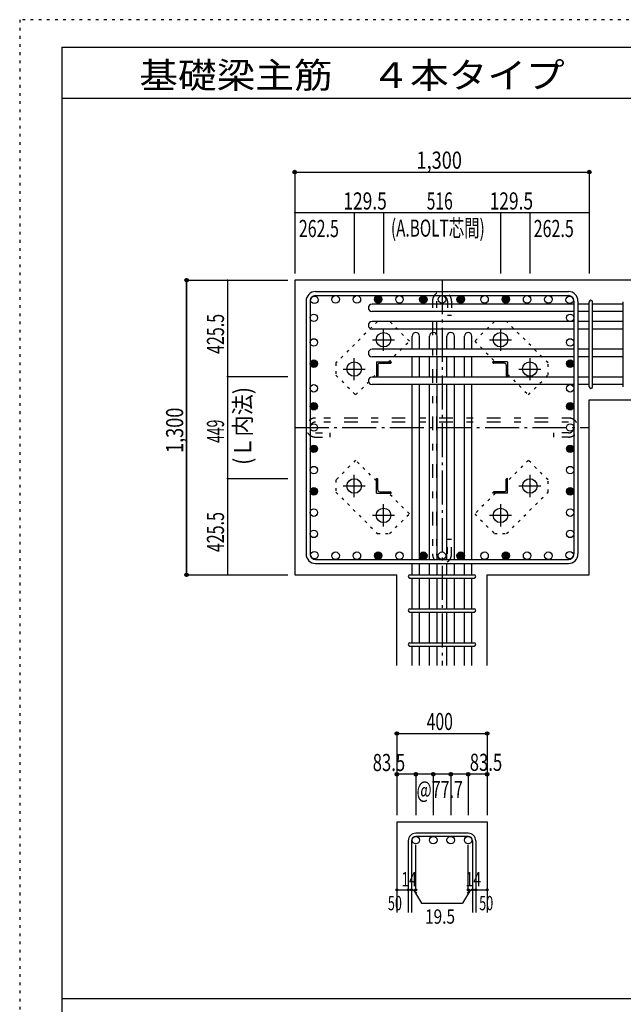
# Model space of a CAD drawing. Units: inches. Extents: x 141 to 12441, y 138 to 8778.
# Drawn here: x 141 to 2804, y 4433 to 8778 of the extents above; entities that cross this region are included whole.
import ezdxf

# ---------------------------------------------------------------- set-up
doc = ezdxf.new("R2010")
doc.units = ezdxf.units.IN
doc.header["$LTSCALE"] = 30
doc.header["$MEASUREMENT"] = 0
for name, pattern in [('CENTER', [12, 5, -0.8, 0.4, -0.8, 5]), ('DIVIDE', [13.2, 5, -0.8, 0.4, -0.8, 0.4, -0.8, 5]), ('DOT', [1.6, 0.4, -0.8, 0.4]), ('HIDDEN', [8, 1, -2, 2, -2, 1])]:
    doc.linetypes.add(name, pattern=pattern)
for name, color, linetype in [('002', 7, 'Continuous'), ('003', 7, 'Continuous'), ('004', 7, 'Continuous'), ('005', 7, 'Continuous'), ('006', 7, 'Continuous'), ('007', 7, 'Continuous'), ('008', 7, 'Continuous'), ('010', 7, 'Continuous'), ('013', 7, 'Continuous'), ('014', 7, 'Continuous'), ('104', 7, 'Continuous'), ('241', 7, 'Continuous'), ('250', 7, 'Continuous')]:
    doc.layers.add(name, color=color, linetype=linetype)
doc.styles.add('DRACAD', font='txt', dxfattribs={"width": 0.85, "bigfont": 'extfont2'})

msp = doc.modelspace()

# ---------------------------------------------------------------- linework, layer by layer
at = {"layer": '002', "color": 2, "linetype": 'Continuous'}
for p, q in [((1354.2, 7628.3), (1354.2, 6328.3)), ((3054.2, 7628.3), (1354.2, 7628.3)), ((2654.2, 7100.8), (3054.2, 7100.8)), ((2654.2, 6328.3), (2654.2, 7100.8)), ((1354.2, 6328.3), (1805.2, 6328.3)), ((1805.2, 5928.3), (1805.2, 6328.3)), ((2203.2, 5928.3), (2203.2, 6328.3)), ((2203.2, 6328.3), (2654.2, 6328.3)), ((1805.2, 5238.3), (1805.2, 4838.3)), ((1805.2, 5238.3), (2203.2, 5238.3)), ((2203.2, 5238.3), (2203.2, 4838.3))]:
    msp.add_line(p, q, dxfattribs=at)
at = {"layer": '003', "color": 4, "linetype": 'CENTER'}
for p, q in [((1746.2, 7317.1), (1746.2, 7414.6)), ((2262.2, 7414.6), (2262.2, 7317.1)), ((1697.4, 7365.8), (1794.9, 7365.8)), ((2213.5, 7365.8), (2311, 7365.8)), ((1616.7, 7187.6), (1616.7, 7285.1)), ((2391.7, 7285.1), (2391.7, 7187.6)), ((1567.9, 7236.3), (1665.4, 7236.3)), ((2343, 7236.3), (2440.5, 7236.3)), ((1616.7, 6671.5), (1616.7, 6769)), ((2391.7, 6769), (2391.7, 6671.5)), ((1665.4, 6720.3), (1567.9, 6720.3)), ((2440.5, 6720.3), (2343, 6720.3)), ((1746.2, 6542), (1746.2, 6639.5)), ((2262.2, 6639.5), (2262.2, 6542)), ((1794.9, 6590.8), (1697.4, 6590.8)), ((2311, 6590.8), (2213.5, 6590.8))]:
    msp.add_line(p, q, dxfattribs=at)
at = {"layer": '003', "color": 4, "linetype": 'Continuous'}
for p, q in [((1714.7, 7267.8), (1779.7, 7267.8)), ((1714.7, 7267.8), (1714.7, 7202.8)), ((1729.2, 7261.8), (1775.7, 7261.8)), ((1779.7, 7267.8), (1779.7, 7265.8)), ((2293.7, 7267.8), (2228.7, 7267.8)), ((2228.7, 7265.8), (2228.7, 7267.8)), ((2279.2, 7261.8), (2232.7, 7261.8)), ((2293.7, 7267.8), (2293.7, 7202.8)), ((1720.7, 7253.3), (1720.7, 7206.8)), ((2287.7, 7253.3), (2287.7, 7206.8)), ((1716.7, 7202.8), (1714.7, 7202.8)), ((2293.7, 7202.8), (2291.7, 7202.8)), ((1714.7, 6753.8), (1716.7, 6753.8)), ((1714.7, 6688.8), (1714.7, 6753.8)), ((1720.7, 6703.3), (1720.7, 6749.8)), ((2287.7, 6703.3), (2287.7, 6749.8)), ((2291.7, 6753.8), (2293.7, 6753.8)), ((2293.7, 6688.8), (2293.7, 6753.8)), ((1729.2, 6694.8), (1775.7, 6694.8)), ((2279.2, 6694.8), (2232.7, 6694.8)), ((1714.7, 6688.8), (1779.7, 6688.8)), ((1779.7, 6690.8), (1779.7, 6688.8)), ((2228.7, 6688.8), (2228.7, 6690.8)), ((2293.7, 6688.8), (2228.7, 6688.8))]:
    msp.add_line(p, q, dxfattribs=at)
at = {"layer": '003', "color": 3, "linetype": 'Continuous'}
for centre in [(1746.2, 7365.8), (2262.2, 7365.8), (1616.7, 7236.3), (2391.7, 7236.3), (1616.7, 6720.3), (2391.7, 6720.3), (1746.2, 6590.8), (2262.2, 6590.8)]:
    msp.add_circle(centre, 32, dxfattribs=at)
at = {"layer": '003', "color": 4, "linetype": 'Continuous'}
for centre, radius, start, end in [((1729.2, 7253.3), 8.5, 90, 180), ((1775.7, 7265.8), 4, 270, 0), ((2232.7, 7265.8), 4, 180, 270), ((2279.2, 7253.3), 8.5, 0, 90), ((1716.7, 7206.8), 4, 270, 0), ((2291.7, 7206.8), 4, 180, 270), ((1716.7, 6749.8), 4, 0, 90), ((2291.7, 6749.8), 4, 90, 180), ((1729.2, 6703.3), 8.5, 180, 270), ((1775.7, 6690.8), 4, 0, 90), ((2232.7, 6690.8), 4, 90, 180), ((2279.2, 6703.3), 8.5, 270, 0)]:
    msp.add_arc(centre, radius, start, end, dxfattribs=at)
at = {"layer": '004', "color": 3, "linetype": 'Continuous'}
for centre in [(1534.8, 7543.8), (1628.7, 7543.8), (1722.5, 7543.8), (1816.4, 7543.8), (1921.7, 7543.8), (1921.7, 7543.8), (2004.2, 7543.8), (2086.7, 7543.8), (2086.7, 7543.8), (2192, 7543.8), (2285.9, 7543.8), (2285.9, 7543.8), (2379.7, 7543.8), (2473.6, 7543.8), (1440.9, 7541.6), (2567.5, 7541.6), (1438.7, 7462.6), (2569.7, 7462.6), (1438.7, 7353.8), (2569.7, 7353.8), (1438.7, 7260), (1438.7, 7260), (2569.7, 7260), (2569.7, 7260), (1438.7, 7151.3), (2569.7, 7151.3), (1438.7, 7072.2), (1438.7, 7072.2), (2569.7, 7072.2), (2569.7, 7072.2), (1438.7, 6978.3), (2569.7, 6978.3), (1438.7, 6884.4), (1438.7, 6884.4), (2569.7, 6884.4), (2569.7, 6884.4), (1438.7, 6790.5), (2569.7, 6790.5), (1438.7, 6696.6), (2569.7, 6696.6), (1438.7, 6602.8), (2569.7, 6602.8), (1438.7, 6508.9), (2569.7, 6508.9), (1440.9, 6415), (2567.5, 6415), (1534.8, 6412.8), (1628.7, 6412.8), (1722.5, 6412.8), (1816.4, 6412.8), (1921.7, 6412.8), (1921.7, 6412.8), (2004.2, 6412.8), (2086.7, 6412.8), (2086.7, 6412.8), (2192, 6412.8), (2285.9, 6412.8), (2285.9, 6412.8), (2379.7, 6412.8), (2473.6, 6412.8)]:
    msp.add_circle(centre, 16.5, dxfattribs=at)
at = {"layer": '004', "color": 4, "linetype": 'Continuous'}
for centre, radius in [((1722.5, 7543.8), 16.5), ((1921.7, 7543.8), 16.5), ((2086.7, 7543.8), 16.5), ((2285.9, 7543.8), 16.5), ((1722.5, 7543.8), 14.8), ((1722.5, 7543.8), 13.2), ((1722.5, 7543.8), 11.6), ((1722.5, 7543.8), 9.9), ((1722.5, 7543.8), 8.25), ((1722.5, 7543.8), 6.6), ((1722.5, 7543.8), 4.95), ((1722.5, 7543.8), 3.3), ((1722.5, 7543.8), 1.65), ((1921.7, 7543.8), 14.8), ((1921.7, 7543.8), 13.2), ((1921.7, 7543.8), 11.6), ((1921.7, 7543.8), 9.9), ((1921.7, 7543.8), 8.25), ((1921.7, 7543.8), 6.6), ((1921.7, 7543.8), 4.95), ((1921.7, 7543.8), 3.3), ((1921.7, 7543.8), 1.65), ((2086.7, 7543.8), 14.8), ((2086.7, 7543.8), 13.2), ((2086.7, 7543.8), 11.6), ((2086.7, 7543.8), 9.9), ((2086.7, 7543.8), 8.25), ((2086.7, 7543.8), 6.6), ((2086.7, 7543.8), 4.95), ((2086.7, 7543.8), 3.3), ((2086.7, 7543.8), 1.65), ((2285.9, 7543.8), 14.8), ((2285.9, 7543.8), 13.2), ((2285.9, 7543.8), 11.6), ((2285.9, 7543.8), 9.9), ((2285.9, 7543.8), 8.25), ((2285.9, 7543.8), 6.6), ((2285.9, 7543.8), 4.95), ((2285.9, 7543.8), 3.3), ((2285.9, 7543.8), 1.65), ((1438.7, 7260), 16.5), ((1438.7, 7260), 14.8), ((1438.7, 7260), 13.2), ((1438.7, 7260), 11.6), ((1438.7, 7260), 9.9), ((1438.7, 7260), 8.25), ((1438.7, 7260), 6.6), ((1438.7, 7260), 4.95), ((1438.7, 7260), 3.3), ((1438.7, 7260), 1.65), ((2569.7, 7260), 16.5), ((2569.7, 7260), 14.8), ((2569.7, 7260), 13.2), ((2569.7, 7260), 11.6), ((2569.7, 7260), 9.9), ((2569.7, 7260), 8.25), ((2569.7, 7260), 6.6), ((2569.7, 7260), 4.95), ((2569.7, 7260), 3.3), ((2569.7, 7260), 1.65), ((1438.7, 7072.2), 16.5), ((1438.7, 7072.2), 14.8), ((1438.7, 7072.2), 13.2), ((1438.7, 7072.2), 11.6), ((1438.7, 7072.2), 9.9), ((2569.7, 7072.2), 16.5), ((2569.7, 7072.2), 14.8), ((2569.7, 7072.2), 13.2), ((2569.7, 7072.2), 11.6), ((2569.7, 7072.2), 9.9), ((1438.7, 7072.2), 8.25), ((1438.7, 7072.2), 6.6), ((1438.7, 7072.2), 4.95), ((1438.7, 7072.2), 3.3), ((1438.7, 7072.2), 1.65), ((2569.7, 7072.2), 8.25), ((2569.7, 7072.2), 6.6), ((2569.7, 7072.2), 4.95), ((2569.7, 7072.2), 3.3), ((2569.7, 7072.2), 1.65), ((1438.7, 6884.4), 16.5), ((1438.7, 6884.4), 14.8), ((1438.7, 6884.4), 13.2), ((1438.7, 6884.4), 11.6), ((1438.7, 6884.4), 9.9), ((1438.7, 6884.4), 8.25), ((1438.7, 6884.4), 6.6), ((1438.7, 6884.4), 4.95), ((1438.7, 6884.4), 3.3), ((1438.7, 6884.4), 1.65), ((2569.7, 6884.4), 16.5), ((2569.7, 6884.4), 14.8), ((2569.7, 6884.4), 13.2), ((2569.7, 6884.4), 11.6), ((2569.7, 6884.4), 9.9), ((2569.7, 6884.4), 8.25), ((2569.7, 6884.4), 6.6), ((2569.7, 6884.4), 4.95), ((2569.7, 6884.4), 3.3), ((2569.7, 6884.4), 1.65), ((1438.7, 6696.6), 16.5), ((1438.7, 6696.6), 14.8), ((1438.7, 6696.6), 13.2), ((1438.7, 6696.6), 11.6), ((1438.7, 6696.6), 9.9), ((1438.7, 6696.6), 8.25), ((1438.7, 6696.6), 6.6), ((1438.7, 6696.6), 4.95), ((1438.7, 6696.6), 3.3), ((1438.7, 6696.6), 1.65), ((2569.7, 6696.6), 16.5), ((2569.7, 6696.6), 14.8), ((2569.7, 6696.6), 13.2), ((2569.7, 6696.6), 11.6), ((2569.7, 6696.6), 9.9), ((2569.7, 6696.6), 8.25), ((2569.7, 6696.6), 6.6), ((2569.7, 6696.6), 4.95), ((2569.7, 6696.6), 3.3), ((2569.7, 6696.6), 1.65), ((1722.5, 6412.8), 16.5), ((1722.5, 6412.8), 14.8), ((1722.5, 6412.8), 13.2), ((1722.5, 6412.8), 11.6), ((1722.5, 6412.8), 9.9), ((1722.5, 6412.8), 8.25), ((1722.5, 6412.8), 6.6), ((1722.5, 6412.8), 4.95), ((1722.5, 6412.8), 3.3), ((1722.5, 6412.8), 1.65), ((1921.7, 6412.8), 16.5), ((1921.7, 6412.8), 14.8), ((1921.7, 6412.8), 13.2), ((1921.7, 6412.8), 11.6), ((1921.7, 6412.8), 9.9), ((1921.7, 6412.8), 8.25), ((1921.7, 6412.8), 6.6), ((1921.7, 6412.8), 4.95), ((1921.7, 6412.8), 3.3), ((1921.7, 6412.8), 1.65), ((2086.7, 6412.8), 16.5), ((2086.7, 6412.8), 14.8), ((2086.7, 6412.8), 13.2), ((2086.7, 6412.8), 11.6), ((2086.7, 6412.8), 9.9), ((2086.7, 6412.8), 8.25), ((2086.7, 6412.8), 6.6), ((2086.7, 6412.8), 4.95), ((2086.7, 6412.8), 3.3), ((2086.7, 6412.8), 1.65), ((2285.9, 6412.8), 16.5), ((2285.9, 6412.8), 14.8), ((2285.9, 6412.8), 13.2), ((2285.9, 6412.8), 11.6), ((2285.9, 6412.8), 9.9), ((2285.9, 6412.8), 8.25), ((2285.9, 6412.8), 6.6), ((2285.9, 6412.8), 4.95), ((2285.9, 6412.8), 3.3), ((2285.9, 6412.8), 1.65)]:
    msp.add_circle(centre, radius, dxfattribs=at)
at = {"layer": '005', "color": 7, "linetype": 'Continuous'}
for p, q in [((1446.2, 7578.3), (2562.2, 7578.3)), ((1446.2, 7560.3), (2562.2, 7560.3)), ((1404.2, 7536.3), (1404.2, 6420.3)), ((1422.2, 7536.3), (1422.2, 6420.3)), ((2586.2, 7536.3), (2586.2, 6420.3)), ((2604.2, 7536.3), (2604.2, 6420.3)), ((1446.2, 6396.3), (2562.2, 6396.3)), ((1446.2, 6378.3), (2562.2, 6378.3))]:
    msp.add_line(p, q, dxfattribs=at)
for centre, radius, start, end in [((1446.2, 7536.3), 42, 90, 180), ((1446.2, 7536.3), 24, 90, 180), ((2562.2, 7536.3), 42, 0, 90), ((2562.2, 7536.3), 24, 0, 90), ((1446.2, 6420.3), 42, 180, 270), ((1446.2, 6420.3), 24, 180, 270), ((2562.2, 6420.3), 42, 270, 0), ((2562.2, 6420.3), 24, 270, 0)]:
    msp.add_arc(centre, radius, start, end, dxfattribs=at)
at = {"layer": '006', "color": 7, "linetype": 'Continuous'}
for p, q in [((2586.2, 7523.1), (1695.7, 7523.1)), ((2654.2, 7523.1), (2604.2, 7523.1)), ((2804.2, 7523.1), (2668.2, 7523.1)), ((2586.2, 7490.1), (1695.7, 7490.1)), ((2654.2, 7490.1), (2604.2, 7490.1)), ((2804.2, 7490.1), (2668.2, 7490.1)), ((2586.2, 7446.1), (1695.7, 7446.1)), ((2654.2, 7446.1), (2604.2, 7446.1)), ((2804.2, 7446.1), (2668.2, 7446.1)), ((2586.2, 7413.1), (1695.7, 7413.1)), ((2654.2, 7413.1), (2604.2, 7413.1)), ((2804.2, 7413.1), (2668.2, 7413.1)), ((1872.2, 7323.5), (1872.2, 7381.3)), ((1905.2, 7323.5), (1905.2, 7381.3)), ((1949.2, 7323.5), (1949.2, 7381.3)), ((1982.2, 7323.5), (1982.2, 7381.3)), ((2026.2, 7323.5), (2026.2, 7381.3)), ((2059.2, 7323.5), (2059.2, 7381.3)), ((2103.2, 7323.5), (2103.2, 7381.3)), ((2136.2, 7323.5), (2136.2, 7381.3)), ((2586.2, 7323.5), (1695.7, 7323.5)), ((2654.2, 7323.5), (2604.2, 7323.5)), ((2804.2, 7323.5), (2668.2, 7323.5)), ((2586.2, 7290.5), (1695.7, 7290.5)), ((1872.2, 7200.8), (1872.2, 7290.5)), ((1905.2, 7200.8), (1905.2, 7290.5)), ((1949.2, 7200.8), (1949.2, 7290.5)), ((1982.2, 7200.8), (1982.2, 7290.5)), ((2026.2, 7200.8), (2026.2, 7290.5)), ((2059.2, 7200.8), (2059.2, 7290.5)), ((2103.2, 7200.8), (2103.2, 7290.5)), ((2136.2, 7200.8), (2136.2, 7290.5)), ((2654.2, 7290.5), (2604.2, 7290.5)), ((2804.2, 7290.5), (2668.2, 7290.5)), ((2586.2, 7200.8), (1695.7, 7200.8)), ((2654.2, 7200.8), (2604.2, 7200.8)), ((2804.2, 7200.8), (2668.2, 7200.8)), ((2586.2, 7167.8), (1695.7, 7167.8)), ((1872.2, 6396.3), (1872.2, 7167.8)), ((1905.2, 6396.3), (1905.2, 7167.8)), ((1949.2, 6396.3), (1949.2, 7167.8)), ((1982.2, 6396.3), (1982.2, 7167.8)), ((2026.2, 6396.3), (2026.2, 7167.8)), ((2059.2, 6396.3), (2059.2, 7167.8)), ((2103.2, 6396.3), (2103.2, 7167.8)), ((2136.2, 6396.3), (2136.2, 7167.8)), ((2654.2, 7167.8), (2604.2, 7167.8)), ((2804.2, 7167.8), (2668.2, 7167.8)), ((1872.2, 6328.3), (1872.2, 6378.3)), ((1905.2, 6328.3), (1905.2, 6378.3)), ((1949.2, 6328.3), (1949.2, 6378.3)), ((1982.2, 6328.3), (1982.2, 6378.3)), ((2026.2, 6328.3), (2026.2, 6378.3)), ((2059.2, 6328.3), (2059.2, 6378.3)), ((2103.2, 6328.3), (2103.2, 6378.3)), ((2136.2, 6328.3), (2136.2, 6378.3)), ((1872.2, 6178.3), (1872.2, 6314.3)), ((1905.2, 6178.3), (1905.2, 6314.3)), ((1949.2, 6178.3), (1949.2, 6314.3)), ((1982.2, 6178.3), (1982.2, 6314.3)), ((2026.2, 6178.3), (2026.2, 6314.3)), ((2059.2, 6178.3), (2059.2, 6314.3)), ((2103.2, 6178.3), (2103.2, 6314.3)), ((2136.2, 6178.3), (2136.2, 6314.3)), ((1872.2, 6028.3), (1872.2, 6164.3)), ((1905.2, 6028.3), (1905.2, 6164.3)), ((1949.2, 6028.3), (1949.2, 6164.3)), ((1982.2, 6028.3), (1982.2, 6164.3)), ((2026.2, 6028.3), (2026.2, 6164.3)), ((2059.2, 6028.3), (2059.2, 6164.3)), ((2103.2, 6028.3), (2103.2, 6164.3)), ((2136.2, 6028.3), (2136.2, 6164.3)), ((1872.2, 5928.3), (1872.2, 6014.3)), ((1905.2, 5928.3), (1905.2, 6014.3)), ((1949.2, 5928.3), (1949.2, 6014.3)), ((1982.2, 5928.3), (1982.2, 6014.3)), ((2026.2, 5928.3), (2026.2, 6014.3)), ((2059.2, 5928.3), (2059.2, 6014.3)), ((2103.2, 5928.3), (2103.2, 6014.3)), ((2136.2, 5928.3), (2136.2, 6014.3))]:
    msp.add_line(p, q, dxfattribs=at)
at = {"layer": '006', "color": 3, "linetype": 'Continuous'}
for centre in [(1888.7, 5157.8), (1965.7, 5157.8), (2042.7, 5157.8), (2119.7, 5157.8)]:
    msp.add_circle(centre, 16.5, dxfattribs=at)
at = {"layer": '006', "color": 7, "linetype": 'Continuous'}
for centre, start, end in [((1695.7, 7506.6), 90, 270), ((1695.7, 7429.6), 90, 270), ((1888.7, 7381.3), 0, 180), ((1965.7, 7381.3), 0, 180), ((2042.7, 7381.3), 0, 180), ((2119.7, 7381.3), 0, 180), ((1695.7, 7307), 90, 270), ((1695.7, 7184.3), 90, 270)]:
    msp.add_arc(centre, 16.5, start, end, dxfattribs=at)
at = {"layer": '007', "color": 7, "linetype": 'Continuous'}
for p, q in [((2654.2, 7157.8), (2654.2, 7533.1)), ((2668.2, 7157.8), (2668.2, 7533.1)), ((2804.2, 7157.8), (2804.2, 7533.1)), ((1862.2, 6328.3), (2146.2, 6328.3)), ((1862.2, 6314.3), (2146.2, 6314.3)), ((1862.2, 6178.3), (2146.2, 6178.3)), ((1862.2, 6164.3), (2146.2, 6164.3)), ((1862.2, 6028.3), (2146.2, 6028.3)), ((1862.2, 6014.3), (2146.2, 6014.3)), ((2119.7, 5188.3), (1888.7, 5188.3)), ((2119.7, 5174.3), (1888.7, 5174.3)), ((1855.2, 5154.8), (1855.2, 4838.3)), ((1869.2, 5154.8), (1869.2, 4838.3)), ((2139.2, 5154.8), (2139.2, 4838.3)), ((2153.2, 5154.8), (2153.2, 4838.3))]:
    msp.add_line(p, q, dxfattribs=at)
for centre, radius, start, end in [((2661.2, 7533.1), 7, 0, 180), ((2661.2, 7533.1), 7, 0, 180), ((2661.2, 7533.1), 7, 0, 180), ((2661.2, 7533.1), 7, 0, 180), ((2661.2, 7157.8), 7, 180, 0), ((2661.2, 7157.8), 7, 180, 0), ((2661.2, 7157.8), 7, 180, 0), ((2661.2, 7157.8), 7, 180, 0), ((1862.2, 6321.3), 7, 90, 270), ((1862.2, 6321.3), 7, 90, 270), ((1862.2, 6321.3), 7, 90, 270), ((1862.2, 6321.3), 7, 90, 270), ((2146.2, 6321.3), 7, 270, 90), ((2146.2, 6321.3), 7, 270, 90), ((2146.2, 6321.3), 7, 270, 90), ((2146.2, 6321.3), 7, 270, 90), ((1862.2, 6171.3), 7, 90, 270), ((2146.2, 6171.3), 7, 270, 90), ((1862.2, 6021.3), 7, 90, 270), ((2146.2, 6021.3), 7, 270, 90), ((1888.7, 5154.8), 33.5, 90, 180), ((1888.7, 5154.8), 19.5, 90, 180), ((2119.7, 5154.8), 33.5, 0, 90), ((2119.7, 5154.8), 19.5, 0, 90)]:
    msp.add_arc(centre, radius, start, end, dxfattribs=at)
at = {"layer": '010', "color": 4, "linetype": 'DOT'}
for p, q in [((1719.3, 7446.3), (1536.1, 7263.2)), ((1773, 7446.3), (1719.3, 7446.3)), ((1860, 7359.4), (1773, 7446.3)), ((2235.4, 7446.4), (2148.4, 7359.4)), ((2289.1, 7446.4), (2235.4, 7446.4)), ((2472.2, 7263.2), (2289.1, 7446.4)), ((1768.4, 7267.8), (1860, 7359.4)), ((2148.4, 7359.4), (2240, 7267.8)), ((1536.1, 7263.2), (1536.1, 7209.5)), ((2472.2, 7209.5), (2472.2, 7263.2)), ((1623.1, 7122.5), (1714.7, 7214.1)), ((2293.7, 7214.1), (2385.3, 7122.5)), ((1536.1, 7209.5), (1623.1, 7122.5)), ((2385.3, 7122.5), (2472.2, 7209.5)), ((1623.1, 6834.1), (1536.2, 6747.1)), ((1714.7, 6742.5), (1623.1, 6834.1)), ((2385.3, 6834.1), (2293.7, 6742.5)), ((2472.3, 6747.1), (2385.3, 6834.1)), ((1536.2, 6747.1), (1536.2, 6693.4)), ((2472.3, 6693.4), (2472.3, 6747.1)), ((1536.2, 6693.4), (1719.3, 6510.2)), ((2289.1, 6510.3), (2472.3, 6693.4)), ((1860, 6597.2), (1768.4, 6688.8)), ((2240, 6688.8), (2148.4, 6597.2)), ((1773, 6510.2), (1860, 6597.2)), ((2148.4, 6597.2), (2235.4, 6510.3)), ((1719.3, 6510.2), (1773, 6510.2)), ((2235.4, 6510.3), (2289.1, 6510.3))]:
    msp.add_line(p, q, dxfattribs=at)
at = {"layer": '013', "color": 7, "linetype": 'HIDDEN'}
for p, q in [((1962.2, 7536.3), (1962.2, 6420.3)), ((1980.2, 7536.3), (1980.2, 6420.3)), ((2028.2, 7536.3), (2028.2, 7472.3)), ((2046.2, 7536.3), (2046.2, 7472.3)), ((2046.2, 7472.3), (2028.2, 7472.3)), ((2562.2, 7020.3), (1446.2, 7020.3)), ((2562.2, 7002.3), (1446.2, 7002.3)), ((1446.2, 6954.3), (1510.2, 6954.3)), ((1510.2, 6936.3), (1510.2, 6954.3)), ((2562.2, 6954.3), (2498.2, 6954.3)), ((2498.2, 6936.3), (2498.2, 6954.3)), ((1446.2, 6936.3), (1510.2, 6936.3)), ((2562.2, 6936.3), (2498.2, 6936.3)), ((2046.2, 6484.3), (2028.2, 6484.3)), ((2028.2, 6420.3), (2028.2, 6484.3)), ((2046.2, 6420.3), (2046.2, 6484.3))]:
    msp.add_line(p, q, dxfattribs=at)
for centre, radius, start, end in [((2004.2, 7536.3), 42, 0, 180), ((2004.2, 7536.3), 24, 0, 180), ((1446.2, 6978.3), 42, 90, 270), ((1446.2, 6978.3), 24, 90, 270), ((2562.2, 6978.3), 42, 270, 90), ((2562.2, 6978.3), 24, 270, 90), ((2004.2, 6420.3), 42, 180, 0), ((2004.2, 6420.3), 24, 180, 0)]:
    msp.add_arc(centre, radius, start, end, dxfattribs=at)
at = {"layer": '014', "color": 4, "linetype": 'Continuous'}
for p, q in [((1354.2, 8105.3), (1354.2, 7925.3)), ((1354.2, 8105.3), (1354.2, 7925.3)), ((1354.2, 8105.3), (2654.2, 8105.3)), ((1354.2, 8105.3), (2654.2, 8105.3)), ((2654.2, 8105.3), (2654.2, 7925.3)), ((1616.7, 7925.3), (1354.2, 7925.3)), ((1354.2, 7925.3), (1354.2, 7658.3)), ((1746.2, 7925.3), (1616.7, 7925.3)), ((1616.7, 7925.3), (1616.7, 7658.3)), ((2262.2, 7925.3), (1746.2, 7925.3)), ((1746.2, 7925.3), (1746.2, 7658.3)), ((2391.7, 7925.3), (2262.2, 7925.3)), ((2262.2, 7925.3), (2262.2, 7658.3)), ((2654.2, 7925.3), (2391.7, 7925.3)), ((2391.7, 7925.3), (2391.7, 7658.3)), ((2654.2, 7925.3), (2654.2, 7658.3)), ((2654.2, 7925.3), (2654.2, 7658.3)), ((877.2, 7628.3), (877.2, 6328.3)), ((877.2, 7628.3), (1057.2, 7628.3)), ((877.2, 7628.3), (1057.2, 7628.3)), ((877.2, 6328.3), (877.2, 7628.3)), ((1057.2, 7628.3), (1057.2, 7202.8)), ((1057.2, 7628.3), (1324.2, 7628.3)), ((1057.2, 7202.8), (1324.2, 7202.8)), ((1057.2, 7202.8), (1057.2, 6753.8)), ((1057.2, 6753.8), (1324.2, 6753.8)), ((1057.2, 6753.8), (1057.2, 6328.3)), ((877.2, 6328.3), (1057.2, 6328.3)), ((1057.2, 6328.3), (1324.2, 6328.3)), ((1057.2, 6328.3), (1324.2, 6328.3)), ((1805.2, 5628.3), (2203.2, 5628.3)), ((1805.2, 5628.3), (1805.2, 5448.3)), ((1805.2, 5628.3), (2203.2, 5628.3)), ((2203.2, 5628.3), (2203.2, 5448.3)), ((2203.2, 5628.3), (2203.2, 5448.3)), ((1888.7, 5448.3), (1805.2, 5448.3)), ((1805.2, 5448.3), (1805.2, 5268.3)), ((2004.2, 5448.3), (1888.7, 5448.3)), ((1888.7, 5448.3), (1888.7, 5268.3)), ((1965.7, 5448.3), (1965.7, 5268.3)), ((2119.7, 5448.3), (2004.2, 5448.3)), ((2042.7, 5448.3), (2042.7, 5268.3)), ((2203.2, 5448.3), (2119.7, 5448.3)), ((2119.7, 5448.3), (2119.7, 5268.3)), ((2203.2, 5448.3), (2203.2, 5268.3)), ((2203.2, 5448.3), (2203.2, 5268.3)), ((1888.7, 4938.3), (1888.7, 5137.6)), ((2119.7, 4938.3), (2119.7, 5137.6)), ((1805.2, 4938.3), (1855.2, 4938.3)), ((1855.2, 4938.3), (1888.7, 4938.3)), ((1878.9, 4938.3), (1893.1, 4924.2)), ((1878.9, 4938.3), (1913.2, 4879)), ((2129.4, 4938.3), (2095.2, 4879)), ((2129.4, 4938.3), (2115.3, 4924.2)), ((2119.7, 4938.3), (2203.2, 4938.3)), ((2139.2, 4938.3), (2153.2, 4938.3)), ((1913.2, 4879), (2095.2, 4879))]:
    msp.add_line(p, q, dxfattribs=at)
at = {"layer": '014', "color": 4, "linetype": 'CENTER'}
for p, q in [((2004.2, 7628.3), (2004.2, 5928.3)), ((1354.2, 6978.3), (2654.2, 6978.3))]:
    msp.add_line(p, q, dxfattribs=at)
at = {"layer": '014', "color": 4, "linetype": 'Continuous'}
for centre, radius in [((1354.2, 8105.3), 8), ((1354.2, 8105.3), 7.2), ((1354.2, 8105.3), 6.4), ((1354.2, 8105.3), 5.6), ((1354.2, 8105.3), 4.8), ((1354.2, 8105.3), 4), ((1354.2, 8105.3), 3.2), ((1354.2, 8105.3), 2.4), ((1354.2, 8105.3), 1.6), ((1354.2, 8105.3), 0.8), ((2654.2, 8105.3), 8), ((2654.2, 8105.3), 7.2), ((2654.2, 8105.3), 6.4), ((2654.2, 8105.3), 5.6), ((2654.2, 8105.3), 4.8), ((2654.2, 8105.3), 4), ((2654.2, 8105.3), 3.2), ((2654.2, 8105.3), 2.4), ((2654.2, 8105.3), 1.6), ((2654.2, 8105.3), 0.8), ((877.2, 7628.3), 8), ((877.2, 7628.3), 7.2), ((877.2, 7628.3), 6.4), ((877.2, 7628.3), 5.6), ((877.2, 7628.3), 4.8), ((877.2, 7628.3), 4), ((877.2, 7628.3), 3.2), ((877.2, 7628.3), 2.4), ((877.2, 7628.3), 1.6), ((877.2, 7628.3), 0.8), ((877.2, 6328.3), 8), ((877.2, 6328.3), 7.2), ((877.2, 6328.3), 6.4), ((877.2, 6328.3), 5.6), ((877.2, 6328.3), 4.8), ((877.2, 6328.3), 4), ((877.2, 6328.3), 3.2), ((877.2, 6328.3), 2.4), ((877.2, 6328.3), 1.6), ((877.2, 6328.3), 0.8), ((1805.2, 5628.3), 8), ((1805.2, 5628.3), 7.2), ((1805.2, 5628.3), 6.4), ((1805.2, 5628.3), 5.6), ((1805.2, 5628.3), 4.8), ((1805.2, 5628.3), 4), ((1805.2, 5628.3), 3.2), ((1805.2, 5628.3), 2.4), ((1805.2, 5628.3), 1.6), ((1805.2, 5628.3), 0.8), ((2203.2, 5628.3), 8), ((2203.2, 5628.3), 7.2), ((2203.2, 5628.3), 6.4), ((2203.2, 5628.3), 5.6), ((2203.2, 5628.3), 4.8), ((2203.2, 5628.3), 4), ((2203.2, 5628.3), 3.2), ((2203.2, 5628.3), 2.4), ((2203.2, 5628.3), 1.6), ((2203.2, 5628.3), 0.8), ((1805.2, 5448.3), 8), ((1805.2, 5448.3), 7.2), ((1805.2, 5448.3), 6.4), ((1805.2, 5448.3), 5.6), ((1805.2, 5448.3), 4.8), ((1805.2, 5448.3), 4), ((1805.2, 5448.3), 3.2), ((1805.2, 5448.3), 2.4), ((1805.2, 5448.3), 1.6), ((1805.2, 5448.3), 0.8), ((1888.7, 5448.3), 8), ((1888.7, 5448.3), 7.2), ((1888.7, 5448.3), 6.4), ((1888.7, 5448.3), 5.6), ((1888.7, 5448.3), 4.8), ((1888.7, 5448.3), 4), ((1888.7, 5448.3), 3.2), ((1888.7, 5448.3), 2.4), ((1888.7, 5448.3), 1.6), ((1888.7, 5448.3), 0.8), ((1965.7, 5448.3), 8), ((1965.7, 5448.3), 7.2), ((1965.7, 5448.3), 6.4), ((1965.7, 5448.3), 5.6), ((1965.7, 5448.3), 4.8), ((1965.7, 5448.3), 4), ((1965.7, 5448.3), 3.2), ((1965.7, 5448.3), 2.4), ((1965.7, 5448.3), 1.6), ((1965.7, 5448.3), 0.8), ((2042.7, 5448.3), 8), ((2042.7, 5448.3), 7.2), ((2042.7, 5448.3), 6.4), ((2042.7, 5448.3), 5.6), ((2042.7, 5448.3), 4.8), ((2042.7, 5448.3), 4), ((2042.7, 5448.3), 3.2), ((2042.7, 5448.3), 2.4), ((2042.7, 5448.3), 1.6), ((2042.7, 5448.3), 0.8), ((2119.7, 5448.3), 8), ((2119.7, 5448.3), 7.2), ((2119.7, 5448.3), 6.4), ((2119.7, 5448.3), 5.6), ((2119.7, 5448.3), 4.8), ((2119.7, 5448.3), 4), ((2119.7, 5448.3), 3.2), ((2119.7, 5448.3), 2.4), ((2119.7, 5448.3), 1.6), ((2119.7, 5448.3), 0.8), ((2203.2, 5448.3), 8), ((2203.2, 5448.3), 7.2), ((2203.2, 5448.3), 6.4), ((2203.2, 5448.3), 5.6), ((2203.2, 5448.3), 4.8), ((2203.2, 5448.3), 4), ((2203.2, 5448.3), 3.2), ((2203.2, 5448.3), 2.4), ((2203.2, 5448.3), 1.6), ((2203.2, 5448.3), 0.8), ((1805.2, 4938.3), 4), ((1805.2, 4938.3), 3.6), ((1805.2, 4938.3), 3.2), ((1805.2, 4938.3), 2.8), ((1805.2, 4938.3), 2.4), ((1805.2, 4938.3), 2), ((1805.2, 4938.3), 1.6), ((1805.2, 4938.3), 1.2), ((1805.2, 4938.3), 0.8), ((1805.2, 4938.3), 0.4), ((1855.2, 4938.3), 4), ((1855.2, 4938.3), 3.6), ((1855.2, 4938.3), 3.2), ((1855.2, 4938.3), 2.8), ((1855.2, 4938.3), 2.4), ((1855.2, 4938.3), 2), ((1855.2, 4938.3), 1.6), ((1855.2, 4938.3), 1.2), ((1855.2, 4938.3), 0.8), ((1855.2, 4938.3), 0.4), ((1869.2, 4938.3), 4), ((1869.2, 4938.3), 3.6), ((1869.2, 4938.3), 3.2), ((1869.2, 4938.3), 2.8), ((1869.2, 4938.3), 2.4), ((1869.2, 4938.3), 2), ((1869.2, 4938.3), 1.6), ((1869.2, 4938.3), 1.2), ((1869.2, 4938.3), 0.8), ((1869.2, 4938.3), 0.4), ((1888.7, 4938.3), 4), ((1888.7, 4938.3), 3.6), ((1888.7, 4938.3), 3.2), ((1888.7, 4938.3), 2.8), ((1888.7, 4938.3), 2.4), ((1888.7, 4938.3), 2), ((1888.7, 4938.3), 1.6), ((1888.7, 4938.3), 1.2), ((1888.7, 4938.3), 0.8), ((1888.7, 4938.3), 0.4), ((2119.7, 4938.3), 4), ((2119.7, 4938.3), 3.6), ((2119.7, 4938.3), 3.2), ((2119.7, 4938.3), 2.8), ((2119.7, 4938.3), 2.4), ((2119.7, 4938.3), 2), ((2119.7, 4938.3), 1.6), ((2119.7, 4938.3), 1.2), ((2119.7, 4938.3), 0.8), ((2119.7, 4938.3), 0.4), ((2139.2, 4938.3), 4), ((2139.2, 4938.3), 3.6), ((2139.2, 4938.3), 3.2), ((2139.2, 4938.3), 2.8), ((2139.2, 4938.3), 2.4), ((2139.2, 4938.3), 2), ((2139.2, 4938.3), 1.6), ((2139.2, 4938.3), 1.2), ((2139.2, 4938.3), 0.8), ((2139.2, 4938.3), 0.4), ((2153.2, 4938.3), 4), ((2153.2, 4938.3), 3.6), ((2153.2, 4938.3), 3.2), ((2153.2, 4938.3), 2.8), ((2153.2, 4938.3), 2.4), ((2153.2, 4938.3), 2), ((2153.2, 4938.3), 1.6), ((2153.2, 4938.3), 1.2), ((2153.2, 4938.3), 0.8), ((2153.2, 4938.3), 0.4), ((2203.2, 4938.3), 4), ((2203.2, 4938.3), 3.6), ((2203.2, 4938.3), 3.2), ((2203.2, 4938.3), 2.8), ((2203.2, 4938.3), 2.4), ((2203.2, 4938.3), 2), ((2203.2, 4938.3), 1.6), ((2203.2, 4938.3), 1.2), ((2203.2, 4938.3), 0.8), ((2203.2, 4938.3), 0.4)]:
    msp.add_circle(centre, radius, dxfattribs=at)
at = {"layer": '014', "color": 7, "linetype": 'Continuous'}
for p in [(1354.2, 8105.3), (1354.2, 8105.3), (1354.2, 8105.3), (1354.2, 8105.3), (1354.2, 8105.3), (1354.2, 8105.3), (1354.2, 8105.3), (1354.2, 8105.3), (1354.2, 8105.3), (1354.2, 8105.3), (1354.2, 8105.3), (1354.2, 8105.3), (1354.2, 8105.3), (1354.2, 8105.3), (1354.2, 8105.3), (1354.2, 8105.3), (1354.2, 8105.3), (1354.2, 8105.3), (2654.2, 8105.3), (2654.2, 8105.3), (2654.2, 8105.3), (2654.2, 8105.3), (2654.2, 8105.3), (2654.2, 8105.3), (2654.2, 8105.3), (2654.2, 8105.3), (2654.2, 8105.3), (2654.2, 8105.3), (2654.2, 8105.3), (2654.2, 8105.3), (2654.2, 8105.3), (2654.2, 8105.3), (2654.2, 8105.3), (2654.2, 8105.3), (2654.2, 8105.3), (2654.2, 8105.3), (1354.2, 7925.3), (1616.7, 7925.3), (1746.2, 7925.3), (2262.2, 7925.3), (2391.7, 7925.3), (2654.2, 7925.3), (877.2, 7628.3), (877.2, 7628.3), (877.2, 7628.3), (877.2, 7628.3), (877.2, 7628.3), (877.2, 7628.3), (877.2, 7628.3), (877.2, 7628.3), (877.2, 7628.3), (877.2, 7628.3), (877.2, 7628.3), (877.2, 7628.3), (877.2, 7628.3), (877.2, 7628.3), (877.2, 7628.3), (877.2, 7628.3), (1057.2, 7628.3), (1057.2, 7202.8), (1057.2, 6753.8), (877.2, 6328.3), (877.2, 6328.3), (877.2, 6328.3), (877.2, 6328.3), (877.2, 6328.3), (877.2, 6328.3), (877.2, 6328.3), (877.2, 6328.3), (877.2, 6328.3), (877.2, 6328.3), (877.2, 6328.3), (877.2, 6328.3), (877.2, 6328.3), (877.2, 6328.3), (877.2, 6328.3), (877.2, 6328.3), (1057.2, 6328.3), (1805.2, 5628.3), (1805.2, 5628.3), (1805.2, 5628.3), (1805.2, 5628.3), (1805.2, 5628.3), (1805.2, 5628.3), (1805.2, 5628.3), (1805.2, 5628.3), (1805.2, 5628.3), (1805.2, 5628.3), (1805.2, 5628.3), (1805.2, 5628.3), (1805.2, 5628.3), (1805.2, 5628.3), (1805.2, 5628.3), (1805.2, 5628.3), (2203.2, 5628.3), (2203.2, 5628.3), (2203.2, 5628.3), (2203.2, 5628.3), (2203.2, 5628.3), (2203.2, 5628.3), (2203.2, 5628.3), (2203.2, 5628.3), (2203.2, 5628.3), (2203.2, 5628.3), (2203.2, 5628.3), (2203.2, 5628.3), (2203.2, 5628.3), (2203.2, 5628.3), (2203.2, 5628.3), (2203.2, 5628.3), (1805.2, 5448.3), (1805.2, 5448.3), (1805.2, 5448.3), (1805.2, 5448.3), (1805.2, 5448.3), (1805.2, 5448.3), (1805.2, 5448.3), (1805.2, 5448.3), (1805.2, 5448.3), (1805.2, 5448.3), (1805.2, 5448.3), (1805.2, 5448.3), (1805.2, 5448.3), (1805.2, 5448.3), (1888.7, 5448.3), (1888.7, 5448.3), (1888.7, 5448.3), (1888.7, 5448.3), (1888.7, 5448.3), (1888.7, 5448.3), (1888.7, 5448.3), (1888.7, 5448.3), (1888.7, 5448.3), (1888.7, 5448.3), (1888.7, 5448.3), (1888.7, 5448.3), (1888.7, 5448.3), (1888.7, 5448.3), (1965.7, 5448.3), (1965.7, 5448.3), (1965.7, 5448.3), (1965.7, 5448.3), (1965.7, 5448.3), (1965.7, 5448.3), (1965.7, 5448.3), (1965.7, 5448.3), (1965.7, 5448.3), (1965.7, 5448.3), (1965.7, 5448.3), (1965.7, 5448.3), (1965.7, 5448.3), (1965.7, 5448.3), (2042.7, 5448.3), (2042.7, 5448.3), (2042.7, 5448.3), (2042.7, 5448.3), (2042.7, 5448.3), (2042.7, 5448.3), (2042.7, 5448.3), (2042.7, 5448.3), (2042.7, 5448.3), (2042.7, 5448.3), (2042.7, 5448.3), (2042.7, 5448.3), (2042.7, 5448.3), (2042.7, 5448.3), (2119.7, 5448.3), (2119.7, 5448.3), (2119.7, 5448.3), (2119.7, 5448.3), (2119.7, 5448.3), (2119.7, 5448.3), (2119.7, 5448.3), (2119.7, 5448.3), (2119.7, 5448.3), (2119.7, 5448.3), (2119.7, 5448.3), (2119.7, 5448.3), (2119.7, 5448.3), (2119.7, 5448.3), (2203.2, 5448.3), (2203.2, 5448.3), (2203.2, 5448.3), (2203.2, 5448.3), (2203.2, 5448.3), (2203.2, 5448.3), (2203.2, 5448.3), (2203.2, 5448.3), (2203.2, 5448.3), (2203.2, 5448.3), (2203.2, 5448.3), (2203.2, 5448.3), (2203.2, 5448.3), (2203.2, 5448.3), (1805.2, 4938.3), (1855.2, 4938.3), (1869.2, 4938.3), (1888.7, 4938.3), (2119.7, 4938.3), (2139.2, 4938.3), (2153.2, 4938.3), (2203.2, 4938.3)]:
    msp.add_point(p, dxfattribs=at)
at = {"layer": '241', "color": 6, "linetype": 'Continuous'}
for q in [(12254.1, 8656.1), (327.1, 259.8)]:
    msp.add_line((327.1, 8656.1), q, dxfattribs=at)
at = {"layer": '241', "color": 2, "linetype": 'Continuous'}
for p, q in [((327.1, 8431.1), (10023.6, 8431.1)), ((10023.6, 4458), (327.1, 4458))]:
    msp.add_line(p, q, dxfattribs=at)
at = {"layer": '250', "color": 172, "linetype": 'DOT'}
for p, q in [((12440.6, 8778), (140.6, 8778)), ((140.6, 8778), (140.6, 138))]:
    msp.add_line(p, q, dxfattribs=at)

# ---------------------------------------------------------------- texts
at = {"layer": '008', "color": 4, "linetype": 'DIVIDE', "style": 'DRACAD', "width": 0.657677}
msp.add_text('(A.BOLT芯間)', height=75.63, dxfattribs=at).set_placement((1778.7, 7820.6))
at = {"layer": '008', "color": 4, "linetype": 'DIVIDE', "style": 'DRACAD', "width": 0.905927}
msp.add_text('(Ｌ内法)', height=75.63, rotation=90, dxfattribs=at).set_placement((1162.2, 6813.7))
at = {"layer": '014', "color": 4, "linetype": 'DOT', "style": 'DRACAD'}
for s, height, width, p in [('1,300', 75.63, 0.777371, (1891.7, 8120.3)), ('129.5', 75.63, 0.74375, (1568.9, 7940.3)), ('516', 75.63, 0.669291, (1936.7, 7940.3)), ('129.5', 75.63, 0.74375, (2214.4, 7940.3)), ('83.5', 75.63, 0.714071, (1698.4, 5462.5)), ('14', 63.03, 0.713857, (1824.7, 4953.8)), ('14', 63.03, 0.713857, (2108.2, 4953.8)), ('50', 63.03, 0.650273, (1765.2, 4848.3))]:
    msp.add_text(s, height=height, dxfattribs=dict(at, width=width)).set_placement(p)
at = {"layer": '014', "color": 4, "linetype": 'DIVIDE', "style": 'DRACAD'}
for s, height, width, p in [('262.5', 75.63, 0.686591, (1372.3, 7818.7)), ('262.5', 75.63, 0.686591, (2408.7, 7818.7)), ('400', 75.63, 0.671053, (1936.7, 5643.3)), ('@77.7', 75.63, 0.686591, (1891.7, 5343.3)), ('50', 63.03, 0.650273, (2168.2, 4848.3)), ('19.5', 63.03, 0.793333, (1929.2, 4789))]:
    msp.add_text(s, height=height, dxfattribs=dict(at, width=width)).set_placement(p)
at = {"layer": '014', "color": 4, "linetype": 'DOT', "style": 'DRACAD'}
for s, width, p in [('425.5', 0.686591, (1042.2, 7303)), ('1,300', 0.777371, (862.2, 6865.8)), ('449', 0.595, (1042.2, 6910.8)), ('425.5', 0.686591, (1042.2, 6428.5))]:
    msp.add_text(s, height=75.63, rotation=90, dxfattribs=dict(at, width=width)).set_placement(p)
at = {"layer": '014', "color": 4, "linetype": 'Continuous', "style": 'DRACAD', "width": 0.714071}
msp.add_text('83.5', height=75.63, dxfattribs=at).set_placement((2126.7, 5463.3))
at = {"layer": '104', "color": 2, "linetype": 'HIDDEN', "style": 'DRACAD', "width": 1.102564}
msp.add_text('\u3000\u3000基礎梁主筋\u3000４本タイプ', height=113.445, dxfattribs=at).set_placement((327.1, 8476.1))

doc.saveas('drawing.dxf')
